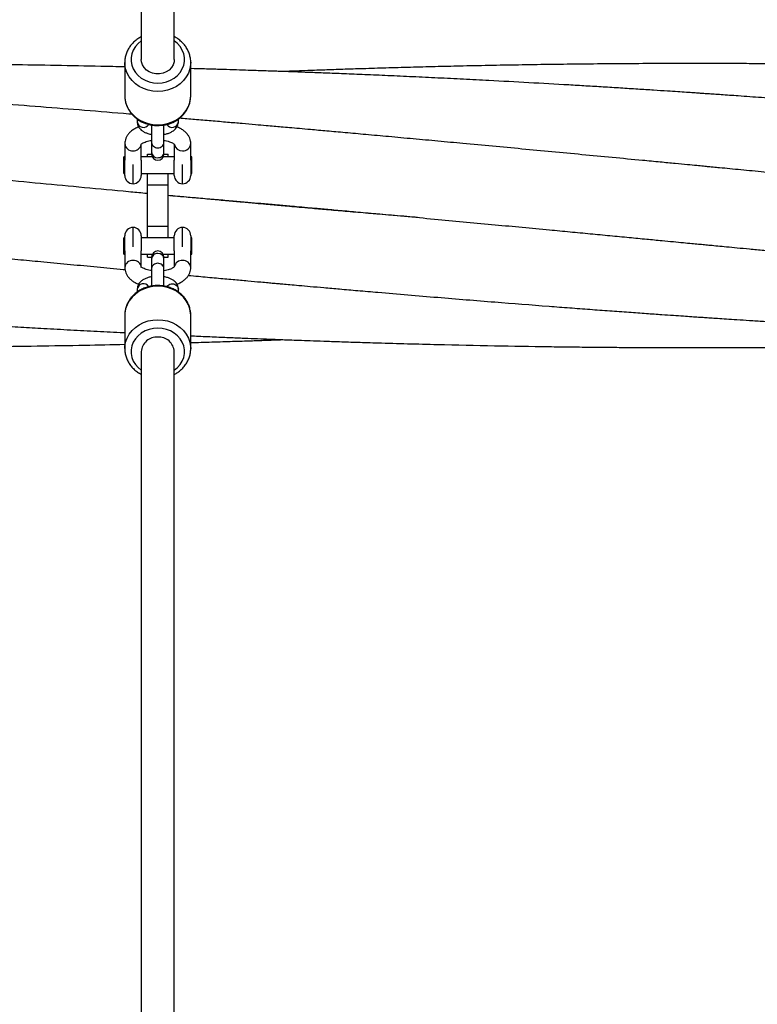
# Model space of a CAD drawing. Units: millimetres. Extents: x 5 to 415, y 5 to 292.
# Drawn here: x 124 to 133, y 93 to 105 of the extents above; entities that cross this region are included whole.
import ezdxf

# ---------------------------------------------------------------- set-up
doc = ezdxf.new("R2010")
doc.units = ezdxf.units.MM

msp = doc.modelspace()

# ---------------------------------------------------------------- linework, layer by layer
at = {"color": 7, "linetype": 'Continuous', "lineweight": 25}
for p, q in [((125.05007, 129.12964), (125.05007, 104.07537)), ((125.45007, 104.07537), (125.45007, 129.12945)), ((124.85007, 104.03958), (124.85007, 103.634)), ((125.65002, 104.04499), (125.65007, 104.03958)), ((125.65007, 103.634), (125.65007, 104.03958)), ((125.00007, 103.35282), (125.00007, 103.3185)), ((125.17507, 103.28081), (125.17507, 103.06931)), ((125.32507, 103.06935), (125.32507, 103.28048)), ((125.50007, 103.3185), (125.50007, 103.35351)), ((124.85007, 103.05606), (124.85007, 102.85327)), ((125.05007, 102.85327), (125.05007, 103.04452)), ((125.17507, 103.06927), (125.17507, 102.94998)), ((125.32507, 102.94998), (125.32507, 103.06927)), ((125.45007, 103.0446), (125.45007, 102.85327)), ((125.65007, 102.85327), (125.65007, 103.05606)), ((124.85007, 102.89362), (124.83757, 102.89362)), ((124.83757, 102.84134), (124.83757, 102.89362)), ((125.18382, 102.89362), (125.05007, 102.89362)), ((125.12507, 102.92797), (125.17507, 102.92797)), ((125.12507, 102.89362), (125.12507, 102.92797)), ((125.17507, 102.94998), (125.17507, 102.92878)), ((125.45007, 102.89362), (125.31632, 102.89362)), ((125.32507, 102.92878), (125.32507, 102.94998)), ((125.32507, 102.92797), (125.37507, 102.92797)), ((125.37507, 102.89362), (125.37507, 102.92797)), ((125.66257, 102.89362), (125.65007, 102.89362)), ((125.66257, 102.84134), (125.66257, 102.89362)), ((124.83757, 102.69362), (124.83757, 102.84134)), ((124.85007, 102.66862), (124.85007, 102.85327)), ((125.05007, 102.85327), (125.05007, 102.66862)), ((125.45007, 102.66862), (125.45007, 102.85327)), ((125.65007, 102.85327), (125.65007, 102.66862)), ((125.66257, 102.69362), (125.66257, 102.84134)), ((124.83757, 102.69362), (124.85007, 102.69362)), ((125.05007, 102.69362), (125.45007, 102.69362)), ((125.12507, 102.55297), (125.12507, 102.69362)), ((125.37507, 102.55297), (125.37507, 102.69362)), ((125.65007, 102.69362), (125.66257, 102.69362)), ((125.12507, 102.55297), (125.37507, 102.55297)), ((125.12507, 102.05297), (125.12507, 102.55297)), ((125.37507, 102.05297), (125.37507, 102.55297)), ((125.12507, 102.05297), (125.37507, 102.05297)), ((125.12507, 101.91232), (125.12507, 102.05297)), ((125.37507, 101.91232), (125.37507, 102.05297)), ((124.85007, 101.75267), (124.85007, 101.93732)), ((125.05007, 101.93732), (125.05007, 101.75267)), ((125.45007, 101.75267), (125.45007, 101.93732)), ((125.65007, 101.93732), (125.65007, 101.75267)), ((124.85007, 101.91232), (124.83757, 101.91232)), ((124.83757, 101.7646), (124.83757, 101.91232)), ((125.45007, 101.91232), (125.05007, 101.91232)), ((125.66257, 101.91232), (125.65007, 101.91232)), ((125.66257, 101.7646), (125.66257, 101.91232)), ((124.83757, 101.71232), (124.83757, 101.7646)), ((124.83757, 101.71232), (124.85007, 101.71232)), ((124.85007, 101.75267), (124.85007, 101.54988)), ((125.05007, 101.56135), (125.05007, 101.75267)), ((125.05007, 101.71232), (125.18382, 101.71232)), ((125.12507, 101.67797), (125.12507, 101.71232)), ((125.31632, 101.71232), (125.45007, 101.71232)), ((125.37507, 101.67797), (125.37507, 101.71232)), ((125.45007, 101.75267), (125.45007, 101.56143)), ((125.65007, 101.54988), (125.65007, 101.75267)), ((125.65007, 101.71232), (125.66257, 101.71232)), ((125.66257, 101.71232), (125.66257, 101.7646)), ((125.12507, 101.67797), (125.17508, 101.67797)), ((125.17507, 101.67717), (125.17507, 101.65596)), ((125.17507, 101.65596), (125.17507, 101.53667)), ((125.32507, 101.67797), (125.37507, 101.67797)), ((125.32507, 101.65596), (125.32507, 101.67717)), ((125.32507, 101.53667), (125.32507, 101.65596)), ((125.17507, 101.53659), (125.17507, 101.32486)), ((125.32507, 101.32506), (125.32507, 101.53663)), ((125.00007, 101.28744), (125.00007, 101.25284)), ((125.50007, 101.2531), (125.50007, 101.28744)), ((124.85024, 100.98207), (124.85007, 100.97195)), ((124.85007, 100.97195), (124.85007, 100.56636)), ((125.65007, 100.56636), (125.65007, 100.97195)), ((125.05007, 100.53057), (125.05007, 75.47598)), ((125.45007, 75.47683), (125.45007, 100.53057)), ((125.65002, 100.57177), (125.65007, 100.56636))]:
    msp.add_line(p, q, dxfattribs=at)
at = {"color": 8, "linetype": 'Continuous', "lineweight": 25}
for p, q in [((124.95007, 102.56862), (124.95007, 102.80192)), ((125.55007, 102.56862), (125.55007, 102.80192)), ((124.95007, 101.80403), (124.95007, 102.03732)), ((125.55007, 101.80403), (125.55007, 102.03732))]:
    msp.add_line(p, q, dxfattribs=at)
at = {"color": 8, "linetype": 'Continuous', "lineweight": 25, "flags": 128}
for points in [[(125.05007, 104.3005), (125.01096, 104.26881), (124.97799, 104.23158), (124.95245, 104.1901), (124.93502, 104.14548), (124.92618, 104.09895), (124.92618, 104.05178), (124.93502, 104.00525), (124.95245, 103.96064), (124.97799, 103.91915), (125.01096, 103.88193), (125.05045, 103.84998), (125.09539, 103.82418), (125.14454, 103.80523), (125.19658, 103.79365), (125.25007, 103.78975), (125.30356, 103.79365), (125.3556, 103.80523), (125.40475, 103.82418), (125.44969, 103.84998), (125.48918, 103.88193), (125.52215, 103.91915), (125.5477, 103.96064), (125.56513, 104.00525), (125.57396, 104.05178), (125.57396, 104.09895), (125.56513, 104.14548), (125.5477, 104.1901), (125.52215, 104.23158), (125.48918, 104.26881), (125.45007, 104.3005)], [(125.65007, 104.03958), (125.64895, 104.01331), (125.64004, 103.96136), (125.62242, 103.91115), (125.59648, 103.86382), (125.5628, 103.82041), (125.52214, 103.78189), (125.4754, 103.74914), (125.42362, 103.72287), (125.36797, 103.70367), (125.30969, 103.69198), (125.25007, 103.68805), (125.19045, 103.69198), (125.13217, 103.70367), (125.07652, 103.72287), (125.02474, 103.74914), (124.978, 103.78189), (124.93734, 103.82041), (124.90366, 103.86382), (124.87772, 103.91115), (124.8601, 103.96136), (124.85119, 104.01331), (124.85007, 104.04103)], [(124.85007, 103.634), (124.85119, 103.60773), (124.8601, 103.55577), (124.87772, 103.50557), (124.90366, 103.45823), (124.93734, 103.41482), (124.978, 103.37631), (125.02474, 103.34355), (125.07652, 103.31728), (125.13217, 103.29809), (125.19045, 103.2864), (125.25007, 103.28247), (125.30969, 103.2864), (125.36797, 103.29809), (125.42362, 103.31728), (125.4754, 103.34355), (125.52214, 103.37631), (125.5628, 103.41482), (125.59648, 103.45823), (125.62242, 103.50557), (125.64004, 103.55577), (125.64895, 103.60773), (125.65007, 103.634)], [(125.25007, 101.32347), (125.19045, 101.31955), (125.13217, 101.30786), (125.07652, 101.28866), (125.02474, 101.26239), (124.978, 101.22963), (124.93734, 101.19112), (124.90366, 101.14771), (124.87772, 101.10037), (124.8601, 101.05017), (124.85119, 100.99822), (124.85024, 100.98207)], [(125.65007, 100.97195), (125.64895, 100.99822), (125.64004, 101.05017), (125.62242, 101.10037), (125.59648, 101.14771), (125.5628, 101.19112), (125.52214, 101.22963), (125.4754, 101.26239), (125.42362, 101.28866), (125.36797, 101.30786), (125.30969, 101.31955), (125.25007, 101.32347)], [(124.85007, 100.56781), (124.85119, 100.59263), (124.8601, 100.64458), (124.87772, 100.69479), (124.90366, 100.74212), (124.93734, 100.78554), (124.978, 100.82405), (125.02474, 100.85681), (125.07652, 100.88308), (125.13217, 100.90227), (125.19045, 100.91396), (125.25007, 100.91789)], [(125.25007, 100.91789), (125.30969, 100.91396), (125.36797, 100.90227), (125.42362, 100.88308), (125.4754, 100.85681), (125.52214, 100.82405), (125.5628, 100.78554), (125.59648, 100.74212), (125.62242, 100.69479), (125.64004, 100.64458), (125.64895, 100.59263), (125.65002, 100.57177)], [(125.25007, 100.81619), (125.19658, 100.81229), (125.14454, 100.80071), (125.09539, 100.78177), (125.05045, 100.75597), (125.01096, 100.72402), (124.97799, 100.68679), (124.95245, 100.64531), (124.93502, 100.60069), (124.92618, 100.55416), (124.92618, 100.50699), (124.93502, 100.46046), (124.95245, 100.41584), (124.97799, 100.37436), (125.01096, 100.33713), (125.05007, 100.30544)], [(125.45007, 100.30544), (125.48918, 100.33713), (125.52215, 100.37436), (125.5477, 100.41584), (125.56513, 100.46046), (125.57396, 100.50699), (125.57396, 100.55416), (125.56513, 100.60069), (125.5477, 100.64531), (125.52215, 100.68679), (125.48918, 100.72402), (125.44969, 100.75597), (125.40475, 100.78177), (125.3556, 100.80071), (125.30356, 100.81229), (125.25007, 100.81619)]]:
    msp.add_lwpolyline(points, dxfattribs=at)
at = {"color": 7, "linetype": 'Continuous', "lineweight": 25, "flags": 128}
for points in [[(125.45007, 104.07537), (125.44744, 104.04693), (125.43587, 104.01031), (125.41561, 103.97673), (125.38761, 103.94776), (125.35318, 103.92476), (125.31393, 103.90881), (125.2717, 103.90063), (125.22845, 103.90063), (125.18621, 103.90881), (125.14696, 103.92476), (125.11253, 103.94776), (125.08453, 103.97673), (125.06428, 104.01031), (125.05271, 104.04693), (125.05007, 104.07537)], [(124.85106, 103.63915), (124.85106, 103.60865), (124.85892, 103.55848), (124.87443, 103.50991), (124.89729, 103.46385), (124.92705, 103.42113), (124.96317, 103.38255), (125.00498, 103.34887), (125.05169, 103.32075), (125.10241, 103.29879), (125.15614, 103.28344), (125.2118, 103.27503), (125.26831, 103.27375), (125.32454, 103.27967), (125.37935, 103.29269), (125.43164, 103.31259), (125.48034, 103.339), (125.52443, 103.37142), (125.56298, 103.40917), (125.59518, 103.45149), (125.62035, 103.49744), (125.63802, 103.54604), (125.64788, 103.59626), (125.64941, 103.63664), (125.64941, 103.63664)]]:
    msp.add_lwpolyline(points, dxfattribs=at)
at = {"color": 8, "linetype": 'Continuous', "lineweight": 25}
for centre, radius, start, end in [((125.07616, 103.32805), 0.07669, 187.151447, 328.159742), ((125.42398, 103.32804), 0.07669, 211.736046, 352.850795), ((124.94329, 103.06129), 0.09336, 183.173238, 274.167168), ((124.95487, 103.06448), 0.09642, 267.146675, 348.096541), ((125.5453, 103.06456), 0.0965, 192.330552, 272.835776), ((125.55685, 103.06129), 0.09336, 265.833456, 356.826229), ((125.24567, 102.95469), 0.07076, 183.816132, 273.56402), ((125.25516, 102.9539), 0.07002, 265.828257, 356.790462), ((125.24498, 101.65204), 0.07001, 85.826922, 176.792927), ((125.25447, 101.65125), 0.07076, 3.818603, 93.562677), ((124.9448, 101.54293), 0.09498, 86.817978, 175.782254), ((124.95614, 101.54376), 0.0942, 4.343462, 93.692164), ((125.54448, 101.5425), 0.09542, 86.640927, 168.735952), ((125.55534, 101.54291), 0.095, 4.277836, 93.178034), ((125.07616, 101.2779), 0.07669, 31.723207, 172.851167)]:
    msp.add_arc(centre, radius, start, end, dxfattribs=at)
at = {"color": 7, "linetype": 'Continuous', "lineweight": 25}
for centre, radius, start, end in [((125.25007, 102.92878), 0.075, 180, 0), ((124.95007, 102.66862), 0.1, 180, 270), ((124.95007, 102.66862), 0.1, 270, 0), ((125.55007, 102.66862), 0.1, 180, 270), ((125.55007, 102.66862), 0.1, 270, 0), ((124.95007, 101.93732), 0.1, 90, 180), ((124.95007, 101.93732), 0.1, 0, 90), ((125.55007, 101.93732), 0.1, 90, 180), ((125.55007, 101.93732), 0.1, 0, 90), ((125.25007, 101.67717), 0.075, 0, 180), ((125.23746, 100.51901), 0.18775, 86.149582, 176.469439), ((125.26268, 100.51902), 0.18775, 3.529478, 93.851501)]:
    msp.add_arc(centre, radius, start, end, dxfattribs=at)
for points, knots in [([(125.05007, 104.3515), (125.03601, 104.34377), (125.00579, 104.32714), (124.96501, 104.29431), (124.92772, 104.2554), (124.89711, 104.21196), (124.87352, 104.16513), (124.85801, 104.11586), (124.85036, 104.07412), (124.85089, 104.04914), (124.85106, 104.04118)], [0, 0, 0, 0, 0.11964749, 0.25725707, 0.39448194, 0.53115626, 0.66715449, 0.80242538, 0.93702148, 1, 1, 1, 1]), ([(125.64953, 104.04525), (125.64964, 104.04772), (125.65055, 104.06709), (125.64466, 104.1033), (125.6315, 104.15252), (125.61014, 104.19947), (125.58191, 104.2432), (125.5472, 104.28309), (125.50632, 104.31769), (125.47347, 104.34057), (125.45345, 104.34977), (125.45007, 104.35132)], [0, 0, 0, 0, 0.01980868, 0.15513235, 0.29033006, 0.42567289, 0.56140269, 0.69768556, 0.83458716, 0.97209542, 1, 1, 1, 1]), ([(124.9367, 103.41082), (124.92425, 103.41185), (124.73265, 103.42773), (124.36379, 103.45775), (123.82742, 103.50047), (123.28701, 103.54233), (122.86562, 103.57399), (122.5656, 103.59602), (122.3908, 103.60872), (122.22391, 103.6207), (122.07435, 103.63132), (121.95647, 103.63961), (121.8684, 103.64575), (121.8068, 103.65003), (121.76076, 103.65321), (121.72, 103.65602), (121.67313, 103.65925), (121.61046, 103.66354), (121.53285, 103.66882), (121.40777, 103.67728), (121.23391, 103.6889), (121.00795, 103.70374), (120.75448, 103.72005), (120.47246, 103.73777), (120.16288, 103.75668), (119.83871, 103.77586), (119.50756, 103.79478), (118.88839, 103.82886), (118.31674, 103.85749), (117.79287, 103.88113), (117.60372, 103.8894), (117.4164, 103.89734), (117.23815, 103.90464), (117.06591, 103.91146), (116.90913, 103.91748), (116.77217, 103.92258), (116.66965, 103.92631), (116.60433, 103.92864), (116.56275, 103.93011), (116.52739, 103.93135), (116.47799, 103.93307), (116.41049, 103.9354), (116.28212, 103.93974), (116.09776, 103.94577), (115.86284, 103.95304), (115.62558, 103.95998), (115.38653, 103.96656), (115.14715, 103.97273), (114.90494, 103.97856), (114.65287, 103.98418), (114.38235, 103.98973), (114.0678, 103.99555), (113.70592, 104.00139), (113.29348, 104.0069), (112.84821, 104.01154), (112.46731, 104.0143), (112.16989, 104.01574), (111.97604, 104.01641), (111.8086, 104.01678), (111.66852, 104.01694), (111.5558, 104.01697), (111.47043, 104.01694), (111.40794, 104.01689), (111.35023, 104.01682), (111.27812, 104.01671), (111.18117, 104.0165), (111.06294, 104.01616), (110.92809, 104.01565), (110.76641, 104.01489), (110.57581, 104.01377), (110.35417, 104.01216), (110.11174, 104.01004), (109.81586, 104.00695), (109.48136, 104.00278), (109.12125, 103.99736), (108.88826, 103.99354), (108.7753, 103.99138), (108.77507, 103.99138)], [0, 0, 0, 0, 0.00231071, 0.03556728, 0.06847485, 0.1018795, 0.13588901, 0.1467026, 0.15757596, 0.16833915, 0.1776854, 0.18534065, 0.19022256, 0.19403456, 0.19677653, 0.1987704, 0.20159965, 0.20547783, 0.21040504, 0.21600644, 0.22869677, 0.24267866, 0.25795214, 0.27574973, 0.29502984, 0.31541805, 0.33592506, 0.35649811, 0.43035044, 0.44203218, 0.45373469, 0.4654579, 0.47680159, 0.48682077, 0.49742643, 0.50590038, 0.51224281, 0.51645374, 0.51802447, 0.51996045, 0.52301653, 0.52719271, 0.53248899, 0.54684217, 0.56141079, 0.57608994, 0.59087948, 0.6057796, 0.62052131, 0.63583548, 0.65256673, 0.67073301, 0.69421952, 0.71973784, 0.74728825, 0.77687072, 0.79044299, 0.80249568, 0.81285598, 0.82152366, 0.82849869, 0.83378121, 0.83737087, 0.840098, 0.84449342, 0.85075777, 0.85809466, 0.86643885, 0.87579069, 0.88810604, 0.90182079, 0.91693513, 0.93310846, 0.95674766, 0.97903078, 0.99995777, 1, 1, 1, 1]), ([(124.85007, 103.98572), (124.75246, 103.988), (124.47442, 103.99451), (124.01454, 104.00308), (123.46711, 104.01164), (123.05107, 104.01649), (122.76758, 104.01912), (122.61974, 104.02033), (122.47122, 104.0214), (122.32417, 104.0223), (122.18522, 104.02301), (122.05273, 104.02357), (121.93536, 104.02395), (121.83727, 104.02419), (121.76716, 104.02432), (121.70578, 104.0244), (121.63219, 104.02448), (121.50789, 104.02453), (121.33437, 104.02441), (121.11479, 104.02392), (120.86711, 104.02296), (120.59029, 104.02136), (120.28374, 104.01893), (119.95916, 104.0156), (119.62444, 104.01134), (118.99594, 104.00179), (118.41567, 103.98963), (117.88388, 103.97563), (117.69185, 103.9703), (117.49988, 103.96468), (117.3139, 103.95896), (117.14161, 103.95342), (116.99032, 103.94837), (116.86179, 103.94394), (116.75602, 103.9402), (116.67302, 103.9372), (116.61482, 103.93508), (116.57572, 103.93363), (116.54757, 103.93259), (116.52988, 103.93192), (116.52075, 103.93158)], [0, 0, 0, 0, 0.03516018, 0.10014604, 0.16563921, 0.23233682, 0.25000424, 0.26775422, 0.28558692, 0.30350199, 0.3207218, 0.33563906, 0.35122425, 0.36300097, 0.37096905, 0.3764779, 0.38511002, 0.39747391, 0.42124754, 0.44761078, 0.47656242, 0.51045422, 0.54731722, 0.58697397, 0.62735682, 0.66787239, 0.81333217, 0.83634347, 0.8593964, 0.88249082, 0.90548237, 0.92637747, 0.94453986, 0.95996953, 0.97266651, 0.98263081, 0.98986276, 0.99362789, 0.99671074, 1, 1, 1, 1]), ([(141.71257, 102.81729), (141.69527, 102.81893), (141.64066, 102.82413), (141.54205, 102.83351), (141.33592, 102.85311), (141.04817, 102.88042), (140.70319, 102.91307), (140.38512, 102.94308), (140.08147, 102.97163), (139.76589, 103.0012), (139.47967, 103.02791), (139.22662, 103.05142), (139.01254, 103.07125), (138.79, 103.09179), (138.559, 103.11302), (138.32195, 103.13471), (138.08892, 103.15593), (137.86446, 103.17627), (137.65842, 103.19485), (137.47301, 103.21149), (137.31597, 103.22552), (137.18725, 103.23698), (137.09251, 103.24539), (137.02571, 103.2513), (136.97199, 103.25605), (136.90883, 103.26163), (136.8254, 103.26899), (136.72055, 103.2782), (136.59453, 103.28924), (136.44761, 103.30206), (136.27923, 103.31667), (136.03874, 103.33742), (135.73796, 103.36313), (135.3891, 103.39257), (135.05501, 103.42037), (134.69423, 103.44999), (134.312, 103.48083), (133.9136, 103.51233), (133.5452, 103.54087), (133.20291, 103.56684), (132.88279, 103.59064), (132.58158, 103.61258), (132.35174, 103.62898), (132.18823, 103.64048), (132.09147, 103.64723), (132.01081, 103.65282), (131.9529, 103.65681), (131.91091, 103.65969), (131.87065, 103.66245), (131.81816, 103.66603), (131.74772, 103.67081), (131.65934, 103.67677), (131.55303, 103.68388), (131.42029, 103.69268), (131.25897, 103.70322), (131.06909, 103.71544), (130.86509, 103.72832), (130.6554, 103.74129), (130.44628, 103.75396), (129.98405, 103.78135), (129.48806, 103.80885), (128.95872, 103.83592), (128.65045, 103.85105), (128.34478, 103.86543), (128.04836, 103.87878), (127.7697, 103.89079), (127.51686, 103.90125), (127.29009, 103.91027), (127.08989, 103.91795), (126.91702, 103.92437), (126.78839, 103.92902), (126.69582, 103.9323), (126.62331, 103.93483), (126.53968, 103.93771), (126.43538, 103.94124), (126.30934, 103.94542), (126.16114, 103.95019), (125.99522, 103.95535), (125.82251, 103.96054), (125.70626, 103.96386), (125.65007, 103.96547)], [0, 0, 0, 0, 0.00323095, 0.01019896, 0.01841722, 0.04172712, 0.06394002, 0.08284602, 0.10112936, 0.12064948, 0.14178278, 0.15458325, 0.16791051, 0.18176457, 0.19614545, 0.21105316, 0.22603718, 0.23966787, 0.25297631, 0.26451913, 0.27429633, 0.28230787, 0.28856015, 0.29199106, 0.29478377, 0.29859281, 0.30378711, 0.31036668, 0.31817717, 0.32732391, 0.33780693, 0.34962625, 0.37224222, 0.39398586, 0.41478614, 0.43464297, 0.46137324, 0.48617799, 0.50905724, 0.53018164, 0.55011101, 0.56884927, 0.58644119, 0.59303862, 0.59938799, 0.60451319, 0.60810392, 0.61020387, 0.61235528, 0.61562364, 0.62000893, 0.62551112, 0.63213022, 0.63986624, 0.65030323, 0.66226043, 0.67533026, 0.68840574, 0.7014247, 0.71438717, 0.77473471, 0.79405828, 0.81324955, 0.83230857, 0.85114619, 0.8686116, 0.88435243, 0.89836877, 0.91096466, 0.92174285, 0.9306572, 0.93498739, 0.9390327, 0.94419902, 0.95060773, 0.95851414, 0.96774071, 0.97828725, 0.98950421, 1, 1, 1, 1]), ([(141.72507, 103.68835), (141.68302, 103.69108), (141.57845, 103.69787), (141.40382, 103.70899), (141.19364, 103.72215), (140.9641, 103.7362), (140.28595, 103.77676), (139.61071, 103.81351), (138.94256, 103.84626), (138.71824, 103.85695), (138.49351, 103.86735), (138.26837, 103.87746), (138.04325, 103.88726), (137.82437, 103.89648), (137.61832, 103.90488), (137.43323, 103.91221), (137.27142, 103.91843), (137.15072, 103.92296), (137.06811, 103.92601), (137.0195, 103.92779), (136.9777, 103.92931), (136.91929, 103.93141), (136.82871, 103.93464), (136.69765, 103.93921), (136.53291, 103.9448), (136.35202, 103.95073), (136.15976, 103.9568), (135.96707, 103.96265), (135.76916, 103.96839), (135.48883, 103.97617), (135.13504, 103.98524), (134.71496, 103.99479), (134.31249, 104.00283), (133.92893, 104.00944), (133.56483, 104.01475), (133.22625, 104.01885), (132.90923, 104.02194), (132.65665, 104.02383), (132.4637, 104.02496), (132.32588, 104.02562), (132.19359, 104.02612), (132.08189, 104.02643), (131.99724, 104.0266), (131.94459, 104.02668), (131.90548, 104.02673), (131.85726, 104.02678), (131.78111, 104.02682), (131.66758, 104.0268), (131.52002, 104.02662), (131.33845, 104.02617), (131.08397, 104.02514), (130.76746, 104.02315), (130.40116, 104.01978), (130.03622, 104.01536), (129.67406, 104.00992), (129.31467, 104.00346), (128.97484, 103.9964), (128.65433, 103.98892), (128.35326, 103.98121), (128.06079, 103.97307), (127.7852, 103.96482), (127.53441, 103.95685), (127.31047, 103.94935), (127.12479, 103.94287), (126.97396, 103.93743), (126.86173, 103.93329), (126.79484, 103.93076), (126.76774, 103.92974)], [0, 0, 0, 0, 0.008434153, 0.020975724, 0.035028407, 0.050592217, 0.067019253, 0.171054285, 0.186023698, 0.201019914, 0.216042938, 0.231092736, 0.246169341, 0.261189378, 0.274986982, 0.287490265, 0.29830941, 0.307437597, 0.311699857, 0.314878088, 0.317187353, 0.320082629, 0.326593348, 0.335355751, 0.346369853, 0.359635661, 0.371638428, 0.384932182, 0.398286398, 0.411333445, 0.441161422, 0.469247978, 0.495593068, 0.521887353, 0.546182396, 0.568623323, 0.589798234, 0.609769657, 0.619283531, 0.628497884, 0.637412622, 0.645817441, 0.650901098, 0.65438985, 0.656377773, 0.658745405, 0.66406123, 0.671651736, 0.681516972, 0.693656803, 0.708071322, 0.7325576, 0.757141453, 0.781539866, 0.805752866, 0.829780521, 0.853622886, 0.873911821, 0.894064652, 0.914009655, 0.93257284, 0.94934045, 0.964312638, 0.977489368, 0.986582797, 0.994566068, 1, 1, 1, 1]), ([(125.12507, 102.4485), (125.11475, 102.44946), (125.03864, 102.45652), (124.78358, 102.48031), (124.36182, 102.5199), (123.82611, 102.57067), (123.28627, 102.62219), (122.86523, 102.66258), (122.5654, 102.69139), (122.39065, 102.7082), (122.22375, 102.72426), (122.07416, 102.73865), (121.95625, 102.75), (121.86819, 102.75848), (121.80662, 102.7644), (121.76057, 102.76883), (121.71974, 102.77276), (121.67268, 102.77729), (121.60977, 102.78334), (121.53199, 102.79082), (121.40682, 102.80285), (121.23296, 102.81956), (121.00704, 102.84124), (120.75367, 102.86551), (120.47181, 102.89246), (120.16246, 102.92195), (119.83852, 102.9527), (119.5076, 102.98397), (118.88864, 103.04213), (118.31713, 103.09504), (117.79333, 103.1426), (117.60416, 103.15968), (117.41675, 103.17649), (117.23838, 103.1924), (117.06599, 103.20768), (116.9091, 103.2215), (116.77206, 103.23351), (116.66954, 103.24245), (116.60424, 103.24813), (116.56262, 103.25174), (116.52711, 103.25482), (116.47745, 103.25912), (116.40965, 103.26498), (116.28094, 103.27607), (116.09628, 103.29188), (115.8611, 103.31184), (115.62361, 103.3318), (115.38432, 103.35171), (115.1447, 103.37146), (114.9022, 103.39123), (114.6498, 103.41159), (114.37894, 103.43318), (114.06412, 103.45794), (113.70207, 103.48595), (113.28958, 103.51723), (112.84438, 103.55022), (112.46371, 103.57769), (112.16671, 103.59868), (111.97338, 103.61217), (111.80648, 103.62368), (111.6669, 103.63321), (111.55462, 103.64081), (111.46965, 103.64653), (111.4074, 103.65069), (111.34967, 103.65454), (111.27729, 103.65935), (111.17999, 103.66577), (111.06145, 103.67354), (110.92628, 103.68231), (110.76426, 103.69272), (110.57327, 103.70482), (110.3512, 103.71868), (110.10843, 103.73355), (109.81238, 103.75132), (109.47792, 103.77085), (109.11877, 103.79121), (108.88693, 103.80382), (108.77507, 103.80991)], [0, 0, 0, 0, 0.00189346, 0.01396686, 0.04680323, 0.07928764, 0.11227322, 0.14586663, 0.15655018, 0.16729367, 0.17793332, 0.18717595, 0.19474464, 0.19956983, 0.20333589, 0.20604265, 0.20801887, 0.21082944, 0.21467751, 0.21956281, 0.22510152, 0.23764685, 0.25146548, 0.26655735, 0.28414002, 0.30318413, 0.32332133, 0.34357867, 0.36390411, 0.43689086, 0.44843894, 0.46000844, 0.47159928, 0.48282187, 0.49273521, 0.5032268, 0.51160742, 0.51787727, 0.5220362, 0.52358666, 0.52551346, 0.52855039, 0.53269724, 0.53795403, 0.55216244, 0.56657681, 0.58110057, 0.59573392, 0.61047688, 0.62506302, 0.64022519, 0.65678498, 0.67475721, 0.69798408, 0.72321142, 0.7504392, 0.77966772, 0.79305667, 0.80493412, 0.81514163, 0.82367898, 0.83054614, 0.83574327, 0.83927017, 0.84196731, 0.84633664, 0.85254991, 0.85982043, 0.86808771, 0.87735176, 0.8895499, 0.90313278, 0.91810043, 0.93409686, 0.95745682, 0.97947335, 1, 1, 1, 1]), ([(138.63446, 102.15847), (138.58732, 102.16239), (138.46512, 102.17255), (138.26771, 102.18918), (138.04253, 102.2083), (137.82369, 102.22706), (137.61775, 102.24486), (137.4328, 102.26097), (137.27113, 102.27514), (137.1505, 102.28577), (137.06796, 102.29307), (137.01938, 102.29737), (136.97759, 102.30108), (136.91915, 102.30627), (136.82855, 102.31433), (136.69754, 102.32604), (136.53295, 102.34081), (136.35227, 102.35712), (136.16027, 102.37454), (135.96787, 102.3921), (135.77026, 102.41021), (135.4903, 102.43601), (135.1369, 102.46882), (134.71719, 102.50813), (134.31492, 102.54607), (133.93137, 102.58245), (133.56713, 102.61716), (133.2283, 102.64955), (132.91098, 102.67996), (132.65816, 102.70422), (132.46501, 102.72276), (132.32703, 102.73601), (132.19453, 102.74873), (132.08257, 102.75948), (131.99765, 102.76764), (131.94478, 102.77271), (131.90551, 102.77648), (131.85713, 102.78112), (131.78072, 102.78846), (131.66679, 102.79938), (131.51869, 102.81358), (131.33643, 102.83104), (131.08123, 102.85546), (130.76414, 102.88574), (130.3975, 102.92063), (130.03242, 102.95521), (129.67022, 102.98935), (129.31089, 103.02303), (128.97121, 103.05466), (128.65092, 103.0843), (128.35017, 103.11196), (128.05817, 103.13864), (127.78315, 103.16361), (127.53292, 103.18618), (127.30945, 103.20622), (127.12414, 103.22275), (126.97358, 103.23611), (126.85466, 103.24663), (126.75292, 103.2556), (126.65854, 103.2639), (126.5548, 103.273), (126.42498, 103.28435), (126.26901, 103.29791), (126.08988, 103.31341), (125.89754, 103.32995), (125.70246, 103.34661), (125.57383, 103.3575), (125.51256, 103.36269)], [0, 0, 0, 0, 0.01077696, 0.02793941, 0.04513436, 0.06225938, 0.07797687, 0.09221969, 0.10454382, 0.11494186, 0.11979757, 0.12341531, 0.12604741, 0.12935295, 0.13677716, 0.14676097, 0.15930437, 0.1744074, 0.18806975, 0.20319928, 0.21839788, 0.23324866, 0.26720765, 0.29919459, 0.32920953, 0.35917987, 0.38688627, 0.41248828, 0.43664733, 0.45943551, 0.47029215, 0.48080756, 0.49098174, 0.50058513, 0.5064038, 0.51039777, 0.51267335, 0.51537988, 0.52145936, 0.53014229, 0.54142865, 0.55531839, 0.57181143, 0.59977236, 0.627812, 0.65563257, 0.6832341, 0.71061671, 0.73778041, 0.76088935, 0.78383765, 0.80653597, 0.8276443, 0.84671307, 0.86374214, 0.87873171, 0.88907837, 0.898164, 0.90591956, 0.91233654, 0.91974231, 0.92963577, 0.94201706, 0.95540016, 0.97059137, 0.98599203, 1, 1, 1, 1]), ([(125.01787, 103.25762), (125.0026, 103.25083), (124.97143, 103.23698), (124.93289, 103.21123), (124.90143, 103.1826), (124.8779, 103.15233), (124.86134, 103.11997), (124.8517, 103.08753), (124.85058, 103.06595), (124.85007, 103.05606)], [0, 0, 0, 0, 0.16796194, 0.34269322, 0.49292238, 0.63284195, 0.76487697, 0.89226985, 1, 1, 1, 1]), ([(125.00007, 103.3185), (125.00067, 103.30963), (125.00194, 103.291), (125.01223, 103.26435), (125.02837, 103.23979), (125.05021, 103.21814), (125.07793, 103.19907), (125.11191, 103.18321), (125.1449, 103.17226), (125.16718, 103.16848), (125.17507, 103.16714)], [0, 0, 0, 0, 0.10839841, 0.22785193, 0.34757842, 0.47359611, 0.61082052, 0.76013246, 0.91500213, 1, 1, 1, 1]), ([(125.32507, 103.16661), (125.33861, 103.16946), (125.36646, 103.17533), (125.40487, 103.19005), (125.43811, 103.20887), (125.46441, 103.23138), (125.48338, 103.25596), (125.49566, 103.28291), (125.49981, 103.30437), (125.50003, 103.31621), (125.50007, 103.3185)], [0, 0, 0, 0, 0.1487298, 0.30592328, 0.46958091, 0.60828353, 0.73525219, 0.85517778, 0.97195018, 1, 1, 1, 1]), ([(125.65007, 103.05606), (125.64955, 103.06604), (125.6484, 103.088), (125.63853, 103.12067), (125.62192, 103.15275), (125.59898, 103.18214), (125.56985, 103.20916), (125.5337, 103.23327), (125.50416, 103.24934), (125.48553, 103.25604), (125.4827, 103.25706)], [0, 0, 0, 0, 0.10896787, 0.23984623, 0.37105674, 0.5069985, 0.65151607, 0.80667588, 0.97064584, 1, 1, 1, 1]), ([(125.04784, 103.04467), (125.04777, 103.04456), (125.04755, 103.04425), (125.05257, 103.04991), (125.06486, 103.05875), (125.08412, 103.06902), (125.10994, 103.07903), (125.14051, 103.08782), (125.16379, 103.09173), (125.17507, 103.09362)], [0, 0, 0, 0, 0.08031409, 0.23011958, 0.37703548, 0.52736627, 0.68389804, 0.84671264, 1, 1, 1, 1]), ([(125.32507, 103.09335), (125.32996, 103.09272), (125.34783, 103.09041), (125.37534, 103.08354), (125.40549, 103.07361), (125.42874, 103.06265), (125.44427, 103.05265), (125.452, 103.04519), (125.4523, 103.04464), (125.45243, 103.04439)], [0, 0, 0, 0, 0.06457933, 0.23583413, 0.40321183, 0.56543766, 0.72190424, 0.87379899, 1, 1, 1, 1]), ([(114.87358, 102.44637), (114.9679, 102.43867), (115.13625, 102.42492), (115.379, 102.40463), (115.59567, 102.38641), (115.79904, 102.36915), (115.98225, 102.3535), (116.14366, 102.33961), (116.28297, 102.32757), (116.39884, 102.3175), (116.49293, 102.3093), (116.5709, 102.30249), (116.64435, 102.29605), (116.73671, 102.28794), (116.86144, 102.27695), (117.02611, 102.26238), (117.22474, 102.2447), (117.45238, 102.22431), (117.70015, 102.20198), (117.95915, 102.17847), (118.30326, 102.14704), (118.73822, 102.10694), (119.26975, 102.05742), (119.71417, 102.01562), (120.06484, 101.98247), (120.31419, 101.95882), (120.55887, 101.93556), (120.78895, 101.91365), (120.99541, 101.89396), (121.17663, 101.87665), (121.32396, 101.86258), (121.44064, 101.85142), (121.52988, 101.84289), (121.60354, 101.83585), (121.6616, 101.83029), (121.70707, 101.82595), (121.75091, 101.82175), (121.81325, 101.81579), (121.90427, 101.80708), (122.02603, 101.79543), (122.17145, 101.78152), (122.34044, 101.76536), (122.53299, 101.74695), (122.76304, 101.72497), (123.02359, 101.7001), (123.30574, 101.67322), (123.58665, 101.6465), (123.88175, 101.61851), (124.19063, 101.58929), (124.51283, 101.55896), (124.73283, 101.53829), (124.84542, 101.52779), (124.85209, 101.52717)], [0, 0, 0, 0, 0.028353937, 0.050613155, 0.072978309, 0.093491505, 0.111750181, 0.128057183, 0.142016512, 0.153628179, 0.1628922, 0.170302229, 0.177069584, 0.184971712, 0.198069825, 0.214574075, 0.234484478, 0.257796102, 0.283025915, 0.308983516, 0.335669117, 0.386483858, 0.439747241, 0.495460656, 0.520088203, 0.545166001, 0.570424463, 0.593644948, 0.614335486, 0.632495687, 0.648125619, 0.658631153, 0.667574555, 0.674955801, 0.680774875, 0.685031765, 0.688625907, 0.693953956, 0.703776637, 0.715988522, 0.730562, 0.74749709, 0.766793669, 0.78845206, 0.81666387, 0.845128823, 0.873281088, 0.901120655, 0.933855437, 0.966147021, 0.99799553, 1, 1, 1, 1]), ([(125.37507, 102.42743), (125.40113, 102.42524), (125.52365, 102.41496), (125.71967, 102.39823), (125.95628, 102.37792), (126.15623, 102.36059), (126.3356, 102.34495), (126.47779, 102.33248), (126.58194, 102.3233), (126.6456, 102.31768), (126.6897, 102.31378), (126.72753, 102.31043), (126.78081, 102.3057), (126.86119, 102.29856), (126.9722, 102.28867), (127.11057, 102.27629), (127.27628, 102.26141), (127.46933, 102.24397), (127.68902, 102.22403), (128.08617, 102.18778), (128.6406, 102.13659), (129.33283, 102.07182), (129.86654, 102.0214), (130.25108, 101.98491), (130.4958, 101.96164), (130.73499, 101.93886), (130.96324, 101.91709), (131.17374, 101.89701), (131.35292, 101.8799), (131.50159, 101.86571), (131.62204, 101.85422), (131.72365, 101.84452), (131.8089, 101.83638), (131.88325, 101.82929), (131.9603, 101.82194), (132.04912, 101.81346), (132.15789, 101.80309), (132.28671, 101.7908), (132.43776, 101.77641), (132.61103, 101.7599), (132.80326, 101.74161), (133.13258, 101.7103), (133.58295, 101.66759), (134.14162, 101.61487), (134.67491, 101.56487), (135.18959, 101.51697), (135.69456, 101.47038), (136.07977, 101.4352), (136.34707, 101.41097), (136.49618, 101.3975), (136.64038, 101.38452), (136.77139, 101.37278), (136.87557, 101.36347), (136.95272, 101.35659), (137.00601, 101.35185), (137.04623, 101.34827), (137.08263, 101.34504), (137.1309, 101.34076), (137.20144, 101.33452), (137.29732, 101.32605), (137.41065, 101.31607), (137.53523, 101.30515), (137.66518, 101.29381), (137.79913, 101.28216), (137.99926, 101.26485), (138.27111, 101.24153), (138.62026, 101.21196), (138.98777, 101.18132), (139.36647, 101.15027), (139.74905, 101.1195), (140.13055, 101.08944), (140.46235, 101.06387), (140.7447, 101.04253), (140.97787, 101.02517), (141.21057, 101.00813), (141.44168, 100.99151), (141.61423, 100.97926), (141.70937, 100.97265), (141.72837, 100.97133)], [0, 0, 0, 0, 0.0047811, 0.02247621, 0.03596208, 0.04818957, 0.05915887, 0.06886977, 0.07427496, 0.07826697, 0.08054898, 0.08236559, 0.08520699, 0.0903228, 0.09711074, 0.10557081, 0.11570305, 0.12750745, 0.14098404, 0.15600128, 0.20035777, 0.24268761, 0.28298998, 0.29826823, 0.3132334, 0.32788557, 0.34214831, 0.35510897, 0.36650148, 0.37501842, 0.38238339, 0.38859639, 0.39365981, 0.39802045, 0.40223561, 0.4077952, 0.41431265, 0.42218943, 0.43142554, 0.44202102, 0.45397584, 0.46668896, 0.50243106, 0.5365933, 0.5691757, 0.60025967, 0.63101144, 0.66181152, 0.67092773, 0.68004814, 0.68916541, 0.69738267, 0.70408066, 0.70827758, 0.71153658, 0.71385767, 0.71565558, 0.71821388, 0.72271286, 0.7285973, 0.73580268, 0.74350424, 0.75145081, 0.7596424, 0.76807902, 0.78816441, 0.80951536, 0.83213184, 0.85558429, 0.87898826, 0.90231708, 0.92557073, 0.93985756, 0.95411588, 0.96834567, 0.98254694, 0.99651309, 1, 1, 1, 1]), ([(128.40079, 102.15856), (128.38237, 102.16009), (128.2648, 102.16981), (128.05511, 102.18747), (127.78062, 102.21078), (127.53093, 102.23223), (127.30793, 102.25156), (127.12298, 102.26773), (126.97268, 102.28094), (126.85394, 102.29143), (126.75229, 102.30044), (126.65774, 102.30885), (126.55363, 102.31813), (126.42324, 102.32981), (126.26669, 102.34389), (126.08706, 102.36013), (125.89445, 102.37764), (125.69361, 102.396), (125.52022, 102.41192), (125.41417, 102.42172), (125.37507, 102.42534)], [0, 0, 0, 0, 0.01826617, 0.11656341, 0.20790145, 0.29042117, 0.36412251, 0.42900539, 0.47379823, 0.51313947, 0.54674039, 0.57459015, 0.60688009, 0.64997214, 0.70386642, 0.76209864, 0.82807648, 0.89484673, 0.96123383, 1, 1, 1, 1]), ([(108.50007, 102.10465), (108.55136, 102.09984), (108.68971, 102.08688), (108.90741, 102.06636), (109.14541, 102.04386), (109.36037, 102.02348), (109.558, 102.00469), (109.85878, 101.97604), (110.27645, 101.93611), (110.67897, 101.89751), (110.94895, 101.8716), (111.07239, 101.85975), (111.1755, 101.84985), (111.25177, 101.84253), (111.30988, 101.83695), (111.36334, 101.83181), (111.42896, 101.82552), (111.51851, 101.81692), (111.63395, 101.80584), (111.77174, 101.79262), (111.91953, 101.77845), (112.07, 101.76403), (112.22136, 101.74954), (112.50621, 101.72229), (112.92887, 101.68195), (113.49917, 101.62782), (114.06101, 101.5749), (114.6176, 101.52296), (115.04986, 101.48307), (115.38123, 101.45277), (115.59767, 101.43309), (115.80066, 101.41474), (115.98345, 101.39831), (116.14448, 101.38392), (116.28345, 101.37155), (116.39904, 101.36131), (116.49291, 101.35302), (116.57078, 101.34616), (116.64424, 101.33971), (116.73676, 101.33161), (116.86177, 101.3207), (117.02686, 101.30637), (117.22605, 101.28921), (117.45425, 101.26973), (117.70249, 101.24876), (117.96182, 101.22709), (118.30627, 101.19865), (118.74153, 101.16334), (119.27327, 101.12129), (119.71775, 101.08713), (120.06838, 101.06078), (120.31758, 101.04233), (120.56189, 101.02451), (120.79144, 101.00803), (120.99732, 100.99345), (121.17802, 100.98082), (121.32494, 100.97068), (121.44129, 100.96272), (121.53028, 100.95667), (121.60373, 100.95171), (121.66163, 100.94782), (121.70698, 100.94478), (121.75072, 100.94186), (121.81298, 100.93771), (121.9039, 100.93169), (122.0256, 100.92371), (122.171, 100.91426), (122.34002, 100.90342), (122.53264, 100.89124), (122.76283, 100.87693), (123.02359, 100.86107), (123.30597, 100.84431), (123.5871, 100.82805), (123.88239, 100.81144), (124.19141, 100.79455), (124.51372, 100.7776), (124.73278, 100.76631), (124.8444, 100.76084), (124.85007, 100.76056)], [0, 0, 0, 0, 0.00941071, 0.02538685, 0.03994401, 0.05308233, 0.06482934, 0.07620834, 0.10827234, 0.14146818, 0.15006849, 0.15781224, 0.16411867, 0.16898762, 0.17180661, 0.17478237, 0.17879603, 0.18384724, 0.19121377, 0.19997948, 0.20912886, 0.21833217, 0.22758977, 0.2369013, 0.27059838, 0.30514283, 0.3415413, 0.37368676, 0.40726645, 0.42085082, 0.43448543, 0.44697661, 0.4580942, 0.46802319, 0.47652211, 0.48359116, 0.48923015, 0.49374403, 0.49787844, 0.50270786, 0.51071676, 0.52081139, 0.53299175, 0.54725375, 0.56266765, 0.57852403, 0.59482301, 0.62585431, 0.6583744, 0.69238399, 0.70741571, 0.72272125, 0.7381198, 0.75225605, 0.76485195, 0.77590742, 0.78542251, 0.79181794, 0.79726224, 0.80175551, 0.80529773, 0.80788889, 0.81007795, 0.81332421, 0.81931226, 0.82676162, 0.83565491, 0.84599223, 0.85777359, 0.87099902, 0.88823097, 0.90561924, 0.92281431, 0.93981607, 0.9598043, 0.97951845, 0.99895859, 1, 1, 1, 1]), ([(124.85007, 101.54988), (124.85059, 101.5399), (124.85174, 101.51794), (124.86161, 101.48527), (124.87822, 101.45319), (124.90116, 101.4238), (124.9303, 101.39679), (124.96644, 101.37268), (124.99598, 101.35661), (125.01462, 101.3499), (125.01745, 101.34889)], [0, 0, 0, 0, 0.108968118, 0.239846778, 0.371056009, 0.507000173, 0.651515529, 0.806675699, 0.970649334, 1, 1, 1, 1]), ([(125.17507, 101.51259), (125.17018, 101.51322), (125.15231, 101.51553), (125.1248, 101.5224), (125.09466, 101.53233), (125.0714, 101.5433), (125.05587, 101.55329), (125.04814, 101.56076), (125.04785, 101.5613), (125.04771, 101.56155)], [0, 0, 0, 0, 0.06458501, 0.23583918, 0.40321626, 0.56543776, 0.72190635, 0.87379917, 1, 1, 1, 1]), ([(125.4523, 101.56128), (125.45238, 101.56138), (125.45259, 101.56169), (125.44757, 101.55603), (125.43528, 101.5472), (125.41602, 101.53692), (125.3902, 101.52691), (125.35963, 101.51812), (125.33636, 101.51422), (125.32507, 101.51232)], [0, 0, 0, 0, 0.08031431, 0.23012022, 0.3770387, 0.5273699, 0.68389783, 0.84671797, 1, 1, 1, 1]), ([(125.48227, 101.34832), (125.49755, 101.35511), (125.52871, 101.36896), (125.56725, 101.39471), (125.59871, 101.42334), (125.62224, 101.45362), (125.6388, 101.48597), (125.64844, 101.51841), (125.64956, 101.53999), (125.65007, 101.54988)], [0, 0, 0, 0, 0.167962131, 0.342693615, 0.492922947, 0.632840585, 0.764875756, 0.892269724, 1, 1, 1, 1]), ([(125.62209, 101.45571), (125.66247, 101.45198), (125.77629, 101.44148), (125.9567, 101.42497), (126.15647, 101.40675), (126.33569, 101.39049), (126.47777, 101.37766), (126.58186, 101.3683), (126.64553, 101.36258), (126.68959, 101.35863), (126.72731, 101.35525), (126.78033, 101.35051), (126.86035, 101.34337), (126.9709, 101.33353), (127.1087, 101.32132), (127.27377, 101.30677), (127.46609, 101.28992), (127.68505, 101.27089), (128.08164, 101.23674), (128.6358, 101.18999), (129.32814, 101.13357), (129.86212, 101.0917), (130.24698, 101.06238), (130.49198, 101.04402), (130.73153, 101.02636), (130.9603, 101.00978), (131.1714, 100.99473), (131.35115, 100.9821), (131.5003, 100.97176), (131.62111, 100.96346), (131.72303, 100.95653), (131.80847, 100.95076), (131.88285, 100.94576), (131.95973, 100.94063), (132.04822, 100.93477), (132.15659, 100.92764), (132.28496, 100.91928), (132.43552, 100.90959), (132.60826, 100.89862), (132.80008, 100.88664), (133.12919, 100.86645), (133.57965, 100.83981), (134.1386, 100.80855), (134.67233, 100.78037), (135.18754, 100.75474), (135.69302, 100.7311), (136.07857, 100.71424), (136.34608, 100.70308), (136.49529, 100.69699), (136.63959, 100.69124), (136.77069, 100.68613), (136.87497, 100.68214), (136.95222, 100.67923), (137.00562, 100.67724), (137.04587, 100.67575), (137.0822, 100.67442), (137.13026, 100.67266), (137.20052, 100.67012), (137.2961, 100.66672), (137.40922, 100.66276), (137.53367, 100.65851), (137.66356, 100.65419), (137.79748, 100.64984), (137.99757, 100.64353), (138.26941, 100.63537), (138.61858, 100.62569), (138.98618, 100.61641), (139.36501, 100.60784), (139.74774, 100.60023), (140.12935, 100.59371), (140.46124, 100.58898), (140.74364, 100.58561), (140.97683, 100.58325), (141.20955, 100.58131), (141.44067, 100.57984), (141.61245, 100.57897), (141.70683, 100.57871), (141.72507, 100.57866)], [0, 0, 0, 0, 0.00752413, 0.02120608, 0.03361231, 0.04474262, 0.0545971, 0.06008271, 0.06413634, 0.06645789, 0.06829249, 0.07116396, 0.07633694, 0.08320323, 0.09176275, 0.10201559, 0.11396167, 0.12760109, 0.14281841, 0.18786403, 0.23086229, 0.2718126, 0.28733985, 0.30255097, 0.31744599, 0.33195554, 0.34515617, 0.35675933, 0.36543353, 0.37293412, 0.37926122, 0.38441708, 0.38884949, 0.39311784, 0.39874043, 0.40533466, 0.4133065, 0.42265595, 0.43338306, 0.44548776, 0.45839308, 0.49469679, 0.52940815, 0.56252701, 0.59413246, 0.62539336, 0.65669805, 0.66596261, 0.67523097, 0.68449562, 0.69284621, 0.69965481, 0.70392268, 0.70723862, 0.70960264, 0.71142226, 0.71400675, 0.71855672, 0.72451191, 0.73181295, 0.7396303, 0.74769708, 0.75601329, 0.76457897, 0.78497403, 0.80665744, 0.82962918, 0.85345572, 0.87723231, 0.90093067, 0.92455081, 0.93906188, 0.95354328, 0.96799503, 0.98241711, 0.99660161, 1, 1, 1, 1]), ([(125.25007, 101.33256), (125.23942, 101.33233), (125.2099, 101.3317), (125.16187, 101.32488), (125.10742, 101.31022), (125.05574, 101.28863), (125.00791, 101.26064), (124.96495, 101.22678), (124.92774, 101.18773), (124.89711, 101.14433), (124.8735, 101.09749), (124.8581, 101.04822), (124.85065, 101.00949), (124.85099, 100.98754), (124.85106, 100.9826)], [0, 0, 0, 0, 0.05236623, 0.14508612, 0.23791416, 0.33075131, 0.42352632, 0.5161486, 0.60851185, 0.70050463, 0.79204248, 0.88309051, 0.97368462, 1, 1, 1, 1]), ([(125.17507, 101.43933), (125.16153, 101.43648), (125.13368, 101.43061), (125.09528, 101.41589), (125.06203, 101.39707), (125.03573, 101.37456), (125.01676, 101.34998), (125.00448, 101.32304), (125.00034, 101.30158), (125.00011, 101.28974), (125.00007, 101.28744)], [0, 0, 0, 0, 0.14873254, 0.30592354, 0.46958443, 0.60828368, 0.73525203, 0.85517709, 0.97195025, 1, 1, 1, 1]), ([(125.64941, 100.9746), (125.64959, 100.97807), (125.6506, 100.99845), (125.64471, 101.03566), (125.63149, 101.08489), (125.61014, 101.13182), (125.58193, 101.17559), (125.54715, 101.21536), (125.50651, 101.2504), (125.46076, 101.27999), (125.41077, 101.30357), (125.35752, 101.3205), (125.30354, 101.33075), (125.2674, 101.33197), (125.25007, 101.33256)], [0, 0, 0, 0, 0.01828807, 0.10712074, 0.19587162, 0.28471687, 0.3738152, 0.46327775, 0.55314614, 0.6434128, 0.73402921, 0.82493212, 0.91605846, 1, 1, 1, 1]), ([(125.50007, 101.28744), (125.49947, 101.29631), (125.4982, 101.31495), (125.48791, 101.34159), (125.47177, 101.36615), (125.44993, 101.38781), (125.42221, 101.40687), (125.38823, 101.42274), (125.35524, 101.43368), (125.33297, 101.43746), (125.32507, 101.4388)], [0, 0, 0, 0, 0.10839818, 0.22785372, 0.34758028, 0.47359529, 0.61082358, 0.76013184, 0.91500197, 1, 1, 1, 1]), ([(108.72183, 101.15015), (108.82325, 101.1421), (109.01565, 101.12682), (109.27959, 101.10623), (109.50893, 101.08852), (109.71508, 101.07278), (109.91843, 101.05741), (110.12463, 101.042), (110.33371, 101.02656), (110.52207, 101.01282), (110.6892, 101.00076), (110.83414, 100.99039), (110.97323, 100.98054), (111.09757, 100.97181), (111.19397, 100.9651), (111.2637, 100.96027), (111.31757, 100.95655), (111.37488, 100.95261), (111.44677, 100.94769), (111.5481, 100.94079), (111.68044, 100.93186), (111.8385, 100.92131), (112.00549, 100.91031), (112.17407, 100.89935), (112.34377, 100.88847), (112.51458, 100.87767), (112.79333, 100.86031), (113.18508, 100.83661), (113.69811, 100.80703), (114.23385, 100.77781), (114.68652, 100.75464), (115.04921, 100.73704), (115.31444, 100.72462), (115.57473, 100.71291), (115.8175, 100.70241), (116.03073, 100.69353), (116.21142, 100.68626), (116.35215, 100.68076), (116.45732, 100.67674), (116.53484, 100.67383), (116.60245, 100.67132), (116.67187, 100.66878), (116.76336, 100.66548), (116.88775, 100.66109), (117.05013, 100.65554), (117.2491, 100.64902), (117.48005, 100.64184), (117.73511, 100.6344), (118.00086, 100.62719), (118.2741, 100.62033), (118.6128, 100.61254), (119.02078, 100.60429), (119.50185, 100.59625), (120.00166, 100.58971), (120.42603, 100.58574), (120.75887, 100.58357), (120.98429, 100.58249), (121.18027, 100.58186), (121.34678, 100.58154), (121.48385, 100.58143), (121.58587, 100.58144), (121.65715, 100.58149), (121.70479, 100.58154), (121.75022, 100.5816), (121.80505, 100.58169), (121.87668, 100.58185), (121.96375, 100.58208), (122.06476, 100.58243), (122.19139, 100.58295), (122.34634, 100.58375), (122.53228, 100.58494), (122.73981, 100.58656), (122.96304, 100.58863), (123.31402, 100.59246), (123.78121, 100.59893), (124.33301, 100.60855), (124.68778, 100.61647), (124.85007, 100.6201)], [0, 0, 0, 0, 0.01886739, 0.035789, 0.04909682, 0.06152948, 0.07413675, 0.08692268, 0.0998869, 0.11302939, 0.12196139, 0.13097411, 0.13999104, 0.14783436, 0.15410271, 0.15792264, 0.16080549, 0.16412372, 0.16858155, 0.17417876, 0.18297206, 0.19319816, 0.2035813, 0.21403371, 0.22455557, 0.23514688, 0.24580762, 0.27640486, 0.3080167, 0.34123266, 0.37605505, 0.39221229, 0.40869313, 0.42538727, 0.44062532, 0.45384541, 0.46504741, 0.47423153, 0.48002056, 0.48460822, 0.48864861, 0.49259553, 0.49751914, 0.50566056, 0.51572238, 0.52770502, 0.54264831, 0.55865024, 0.57511877, 0.59205411, 0.60945623, 0.63810393, 0.66793371, 0.69894593, 0.73109372, 0.74690444, 0.76088807, 0.77304473, 0.78337428, 0.79187656, 0.79855175, 0.80235901, 0.80513844, 0.80741655, 0.81080894, 0.81533789, 0.82074208, 0.82700518, 0.83412717, 0.84429907, 0.85582844, 0.86871533, 0.8829031, 0.89735287, 0.93400403, 0.96981071, 1, 1, 1, 1]), ([(125.65007, 100.72263), (125.68137, 100.7212), (125.78607, 100.71643), (125.95732, 100.70899), (126.15697, 100.7005), (126.33608, 100.69312), (126.47806, 100.68742), (126.58203, 100.68333), (126.64558, 100.68087), (126.68955, 100.67918), (126.7272, 100.67774), (126.78013, 100.67572), (126.86, 100.67272), (126.97033, 100.66865), (127.10786, 100.66369), (127.27257, 100.65791), (127.46449, 100.65142), (127.68303, 100.64435), (128.07924, 100.63219), (128.63318, 100.61711), (129.3255, 100.60195), (129.85959, 100.59309), (130.24462, 100.58811), (130.48977, 100.58541), (130.72954, 100.58324), (130.95861, 100.58159), (131.17007, 100.58045), (131.35017, 100.57976), (131.4996, 100.57938), (131.62062, 100.5792), (131.72271, 100.57913), (131.80826, 100.57914), (131.88268, 100.57918), (131.95951, 100.57928), (132.04789, 100.57944), (132.1561, 100.57971), (132.2843, 100.58015), (132.43465, 100.58083), (132.60716, 100.58181), (132.79879, 100.58316), (133.12775, 100.58597), (133.57814, 100.59112), (134.13707, 100.59979), (134.67086, 100.61009), (135.18619, 100.62187), (135.69179, 100.63513), (136.07746, 100.64653), (136.34505, 100.655), (136.49432, 100.65987), (136.63872, 100.66472), (136.76995, 100.66924), (136.87438, 100.67293), (136.94834, 100.67557), (136.9857, 100.67693), (137.0001, 100.67745)], [0, 0, 0, 0, 0.00827366, 0.02767445, 0.04526535, 0.06104622, 0.07501708, 0.08279072, 0.08852837, 0.0918127, 0.09441218, 0.09848019, 0.10580703, 0.11553131, 0.12765261, 0.14217108, 0.15908681, 0.17839965, 0.19995937, 0.26385635, 0.32486025, 0.38297137, 0.40500943, 0.42660108, 0.44774652, 0.46835386, 0.48711571, 0.50360669, 0.51593444, 0.52659376, 0.53558472, 0.54291056, 0.54920355, 0.55525348, 0.56321893, 0.57256152, 0.58385627, 0.59710327, 0.61230242, 0.62945384, 0.64775583, 0.69925344, 0.74849975, 0.79549457, 0.84034744, 0.88470989, 0.9291368, 0.94228527, 0.95543937, 0.96858948, 0.98045237, 0.99012654, 0.99619224, 1, 1, 1, 1]), ([(125.65007, 100.64054), (125.69156, 100.64169), (125.82179, 100.64532), (126.03025, 100.65164), (126.23047, 100.65796), (126.37284, 100.66262), (126.46554, 100.66572), (126.54909, 100.66855), (126.6179, 100.67093), (126.6675, 100.67266), (126.70488, 100.67397), (126.736, 100.67507), (126.75776, 100.67585), (126.76766, 100.6762)], [0, 0, 0, 0, 0.11135966, 0.34959167, 0.55959857, 0.64881361, 0.73175462, 0.80842305, 0.8730875, 0.91643956, 0.94156787, 0.97341222, 1, 1, 1, 1]), ([(124.85106, 100.56796), (124.85085, 100.55897), (124.85024, 100.53306), (124.85788, 100.49059), (124.87316, 100.44182), (124.8962, 100.39559), (124.92604, 100.35269), (124.96235, 100.31409), (125.00358, 100.28033), (125.03473, 100.26275), (125.05007, 100.2541)], [0, 0, 0, 0, 0.070476, 0.20310826, 0.33566646, 0.46842962, 0.60161745, 0.73537372, 0.86973903, 1, 1, 1, 1]), ([(125.45007, 100.25495), (125.46031, 100.26021), (125.487, 100.27393), (125.5252, 100.30301), (125.56401, 100.34066), (125.59627, 100.38315), (125.62159, 100.42923), (125.63916, 100.47801), (125.64918, 100.52598), (125.64942, 100.55753), (125.64953, 100.57203)], [0, 0, 0, 0, 0.0841364, 0.21931597, 0.35415517, 0.48849539, 0.62219413, 0.75518278, 0.88748574, 1, 1, 1, 1])]:
    msp.add_open_spline(points, degree=3, knots=knots, dxfattribs=at)
at = {"color": 8, "linetype": 'Continuous', "lineweight": 25}
for points, knots in [([(125.17572, 103.07212), (125.17548, 103.07117), (125.17317, 103.06183), (125.1797, 103.04327), (125.19546, 103.0216), (125.22067, 103.00633), (125.24027, 103.00435), (125.25007, 103.00336)], [0, 0, 0, 0, 0.02741144, 0.27055539, 0.51370279, 0.75685307, 1, 1, 1, 1]), ([(125.25007, 103.00336), (125.25987, 103.00435), (125.27947, 103.00633), (125.30469, 103.0216), (125.32041, 103.04327), (125.32697, 103.0616), (125.32475, 103.07073), (125.32458, 103.07145)], [0, 0, 0, 0, 0.24471853, 0.48944042, 0.73416634, 0.97888186, 1, 1, 1, 1]), ([(125.25007, 101.60258), (125.24027, 101.60159), (125.22067, 101.59961), (125.19546, 101.58434), (125.17973, 101.56268), (125.17317, 101.54434), (125.17539, 101.53522), (125.17556, 101.53449)], [0, 0, 0, 0, 0.24472072, 0.48944506, 0.73416631, 0.9788841, 1, 1, 1, 1]), ([(125.32443, 101.53383), (125.32466, 101.53477), (125.32697, 101.54411), (125.32045, 101.56267), (125.30468, 101.58434), (125.27947, 101.59961), (125.25987, 101.60159), (125.25007, 101.60258)], [0, 0, 0, 0, 0.02741125, 0.2705535, 0.51370607, 0.75685484, 1, 1, 1, 1]), ([(125.36019, 101.31847), (125.36375, 101.32395), (125.3722, 101.33695), (125.39584, 101.34981), (125.425, 101.3551), (125.45457, 101.34992), (125.47934, 101.33527), (125.49669, 101.31332), (125.49894, 101.29607), (125.50007, 101.28744)], [0, 0, 0, 0, 0.10831872, 0.25693377, 0.4055469, 0.55416003, 0.70277508, 0.85138849, 1, 1, 1, 1])]:
    msp.add_open_spline(points, degree=3, knots=knots, dxfattribs=at)

doc.saveas('drawing.dxf')
